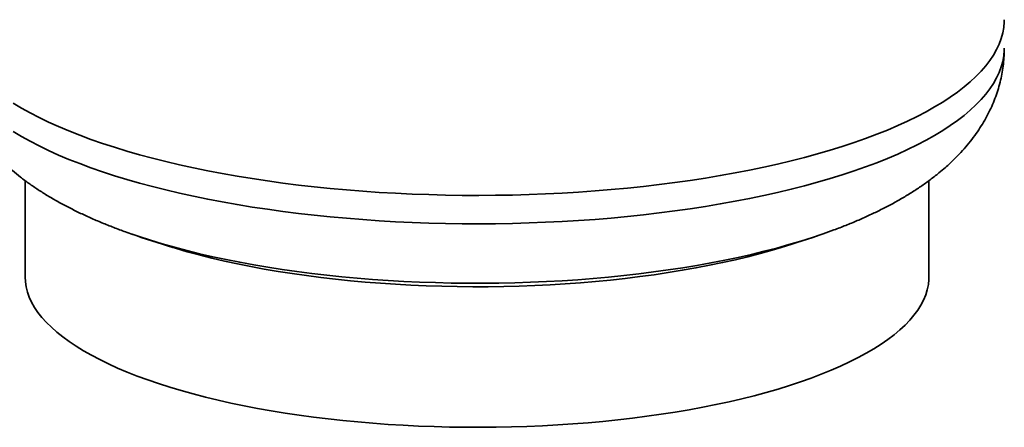
# Paper-space layout 'Blatt1' of a CAD drawing. Units: millimetres. Extents: x 0 to 11880, y 0 to 8400.
# Drawn here: x 8454 to 8977, y 1524 to 1740 of the extents above; entities that cross this region are included whole.
import ezdxf

# ---------------------------------------------------------------- set-up
doc = ezdxf.new("R2010")
doc.units = ezdxf.units.MM
doc.header["$LTSCALE"] = 20

psp = doc.layouts.new('Blatt1')

# ---------------------------------------------------------------- linework, layer by layer
at = {"color": 7, "linetype": 'Continuous', "lineweight": 35}
for p, q in [((8457.04, 1654.91), (8457.04, 1603.85)), ((8937.04, 1603.85), (8937.04, 1654.89)), ((8513.95, 1626.38), (8513.19, 1626.64))]:
    psp.add_line(p, q, dxfattribs=at)
at = {"color": 7, "linetype": 'Continuous', "lineweight": 35, "flags": 128}
for points in [[(8450.71, 1696), (8455.06, 1693.41), (8459.65, 1690.88), (8464.48, 1688.39), (8469.54, 1685.96), (8474.83, 1683.58), (8480.35, 1681.26), (8486.09, 1679), (8492.03, 1676.8), (8498.19, 1674.66), (8504.54, 1672.59), (8511.09, 1670.59), (8517.83, 1668.66), (8524.74, 1666.8), (8531.83, 1665.01), (8539.09, 1663.3), (8546.5, 1661.67), (8554.07, 1660.12), (8561.78, 1658.65), (8569.63, 1657.26), (8577.6, 1655.95), (8585.7, 1654.73), (8593.9, 1653.6), (8602.21, 1652.55), (8610.62, 1651.59), (8619.11, 1650.72), (8627.69, 1649.94), (8636.33, 1649.25), (8645.03, 1648.66), (8653.79, 1648.15), (8662.59, 1647.74), (8671.42, 1647.43), (8680.28, 1647.2), (8689.16, 1647.07), (8698.04, 1647.03), (8706.92, 1647.09), (8715.8, 1647.24), (8724.65, 1647.49), (8733.48, 1647.83), (8742.27, 1648.26), (8751.01, 1648.78), (8759.7, 1649.4), (8768.33, 1650.11), (8776.88, 1650.91), (8785.36, 1651.8), (8793.74, 1652.78), (8802.03, 1653.84), (8810.22, 1655), (8818.28, 1656.24), (8826.23, 1657.56), (8834.05, 1658.97), (8841.73, 1660.46), (8849.26, 1662.03), (8856.64, 1663.68), (8863.86, 1665.41), (8870.91, 1667.21), (8877.79, 1669.08), (8884.48, 1671.03), (8890.99, 1673.05), (8897.29, 1675.13), (8903.4, 1677.28), (8909.3, 1679.5), (8914.99, 1681.77), (8920.46, 1684.11), (8925.7, 1686.5), (8930.71, 1688.95), (8935.49, 1691.44), (8940.03, 1693.99), (8944.32, 1696.58), (8948.36, 1699.22), (8952.15, 1701.9), (8955.68, 1704.62), (8958.96, 1707.37), (8961.97, 1710.16), (8964.71, 1712.97), (8967.18, 1715.82), (8969.38, 1718.69), (8971.31, 1721.58), (8972.96, 1724.49), (8974.33, 1727.41), (8975.43, 1730.35), (8976.24, 1733.3), (8976.77, 1736.26), (8977.02, 1739.22), (8977.04, 1740.37)], [(8977.04, 1740.37), (8977.02, 1739.22), (8976.77, 1736.26), (8976.24, 1733.3), (8975.43, 1730.35), (8974.33, 1727.41), (8972.96, 1724.49), (8971.31, 1721.58), (8969.38, 1718.69), (8967.18, 1715.82), (8964.71, 1712.97), (8961.97, 1710.16), (8958.96, 1707.37)], [(8977.04, 1725.28), (8977.02, 1724.13), (8976.77, 1721.17), (8976.24, 1718.22), (8975.43, 1715.27), (8974.33, 1712.33), (8972.96, 1709.4), (8971.31, 1706.49), (8969.38, 1703.6), (8967.18, 1700.73), (8964.71, 1697.89), (8961.97, 1695.07), (8958.96, 1692.28)], [(8958.96, 1707.37), (8955.68, 1704.62), (8952.15, 1701.9), (8948.36, 1699.22), (8944.32, 1696.58), (8940.03, 1693.99), (8935.49, 1691.44), (8930.71, 1688.95), (8925.7, 1686.5), (8920.46, 1684.11), (8914.99, 1681.77), (8909.3, 1679.5), (8903.4, 1677.28), (8897.29, 1675.13), (8890.99, 1673.05), (8884.48, 1671.03), (8877.79, 1669.08), (8870.91, 1667.21), (8863.86, 1665.41), (8856.64, 1663.68), (8849.26, 1662.03), (8841.73, 1660.46), (8834.05, 1658.97), (8826.23, 1657.56), (8818.28, 1656.24), (8810.22, 1655), (8802.03, 1653.84), (8793.74, 1652.78), (8785.36, 1651.8), (8776.88, 1650.91), (8768.33, 1650.11), (8759.7, 1649.4), (8751.01, 1648.78), (8742.27, 1648.26), (8733.48, 1647.83), (8724.65, 1647.49), (8715.8, 1647.24), (8706.92, 1647.09), (8698.04, 1647.03), (8689.16, 1647.07), (8680.28, 1647.2), (8671.42, 1647.43), (8662.59, 1647.74), (8653.79, 1648.15), (8645.03, 1648.66), (8636.33, 1649.25), (8627.69, 1649.94), (8619.11, 1650.72), (8610.62, 1651.59), (8602.21, 1652.55), (8593.9, 1653.6), (8585.7, 1654.73), (8577.6, 1655.95), (8569.63, 1657.26), (8561.78, 1658.65), (8554.07, 1660.12), (8546.5, 1661.67), (8539.09, 1663.3), (8531.83, 1665.01), (8524.74, 1666.8), (8517.83, 1668.66), (8511.09, 1670.59), (8504.54, 1672.59), (8498.19, 1674.66), (8492.03, 1676.8), (8486.09, 1679), (8480.35, 1681.26), (8474.83, 1683.58), (8469.54, 1685.96), (8464.48, 1688.39), (8459.65, 1690.88), (8455.06, 1693.41), (8450.71, 1696)], [(8958.96, 1692.28), (8955.68, 1689.53), (8952.15, 1686.81), (8948.36, 1684.13), (8944.32, 1681.5), (8940.03, 1678.9), (8935.49, 1676.36), (8930.71, 1673.86), (8925.7, 1671.42), (8920.46, 1669.02), (8914.99, 1666.69), (8909.3, 1664.41), (8903.4, 1662.2), (8897.29, 1660.05), (8890.99, 1657.96), (8884.48, 1655.95), (8877.79, 1654), (8870.91, 1652.12), (8863.86, 1650.32), (8856.64, 1648.6), (8849.26, 1646.95), (8841.73, 1645.38), (8834.05, 1643.89), (8826.23, 1642.48), (8818.28, 1641.15), (8810.22, 1639.91), (8802.03, 1638.76), (8793.74, 1637.69), (8785.36, 1636.71), (8776.88, 1635.82), (8768.33, 1635.02), (8759.7, 1634.32), (8751.01, 1633.7), (8742.27, 1633.17), (8733.48, 1632.74), (8724.65, 1632.4), (8715.8, 1632.16), (8706.92, 1632.01), (8698.04, 1631.95), (8689.16, 1631.99), (8680.28, 1632.12), (8671.42, 1632.34), (8662.59, 1632.66), (8653.79, 1633.07), (8645.03, 1633.57), (8636.33, 1634.17), (8627.69, 1634.86), (8619.11, 1635.64), (8610.62, 1636.51), (8602.21, 1637.46), (8593.9, 1638.51), (8585.7, 1639.65), (8577.6, 1640.87), (8569.63, 1642.17), (8561.78, 1643.56), (8554.07, 1645.03), (8546.5, 1646.59), (8539.09, 1648.22), (8531.83, 1649.93), (8524.74, 1651.71), (8517.83, 1653.57), (8511.09, 1655.5), (8504.54, 1657.5), (8498.19, 1659.57), (8492.03, 1661.71), (8486.09, 1663.91), (8480.35, 1666.17), (8474.83, 1668.49), (8469.54, 1670.87), (8464.48, 1673.31), (8459.65, 1675.79), (8455.06, 1678.33), (8450.71, 1680.91)], [(8880.88, 1626.64), (8875.11, 1624.68), (8868.99, 1622.74), (8862.69, 1620.87), (8856.2, 1619.07), (8849.54, 1617.34), (8842.71, 1615.69), (8835.71, 1614.12), (8828.57, 1612.62), (8821.28, 1611.2), (8813.85, 1609.87), (8806.29, 1608.61), (8798.61, 1607.45), (8790.82, 1606.36), (8782.93, 1605.37), (8774.94, 1604.46), (8766.86, 1603.64), (8758.71, 1602.91), (8750.49, 1602.27), (8742.21, 1601.73), (8733.88, 1601.27), (8725.51, 1600.91), (8717.11, 1600.64), (8708.69, 1600.47), (8700.25, 1600.39), (8691.81, 1600.4), (8683.37, 1600.5), (8674.95, 1600.7), (8666.56, 1600.99), (8658.2, 1601.37), (8649.88, 1601.85), (8641.61, 1602.42), (8633.41, 1603.08), (8625.27, 1603.83), (8617.22, 1604.67), (8609.25, 1605.6), (8601.38, 1606.61), (8593.62, 1607.72), (8585.97, 1608.91), (8578.44, 1610.18), (8571.04, 1611.53), (8563.79, 1612.97), (8556.68, 1614.49), (8549.72, 1616.08), (8542.93, 1617.75), (8536.31, 1619.5), (8529.87, 1621.31), (8523.61, 1623.2), (8517.54, 1625.16), (8513.95, 1626.38)], [(8858.53, 1619.34), (8853.77, 1617.94), (8847.44, 1616.18), (8840.93, 1614.49), (8834.25, 1612.89), (8827.41, 1611.35), (8820.42, 1609.9), (8813.28, 1608.53), (8806, 1607.24), (8798.59, 1606.04), (8791.07, 1604.92), (8783.43, 1603.89), (8775.7, 1602.94), (8767.87, 1602.09), (8759.95, 1601.32), (8751.97, 1600.65), (8743.91, 1600.06), (8735.81, 1599.57), (8727.65, 1599.18), (8719.46, 1598.87), (8711.25, 1598.66), (8703.02, 1598.55), (8694.78, 1598.53), (8686.54, 1598.6), (8678.31, 1598.77), (8670.11, 1599.03), (8661.94, 1599.38), (8653.81, 1599.83), (8645.73, 1600.37), (8637.72, 1601.01), (8629.77, 1601.73), (8621.9, 1602.55), (8614.12, 1603.45), (8606.44, 1604.44), (8598.86, 1605.52), (8591.4, 1606.69), (8584.07, 1607.94), (8576.86, 1609.28), (8569.8, 1610.69), (8562.89, 1612.19), (8556.14, 1613.76), (8549.55, 1615.41), (8543.14, 1617.14), (8536.91, 1618.93), (8535.55, 1619.34)], [(8921.54, 1575.56), (8918.5, 1573.01), (8915.19, 1570.5), (8911.63, 1568.02), (8907.81, 1565.59), (8903.75, 1563.2), (8899.44, 1560.85), (8894.89, 1558.56), (8890.11, 1556.33), (8885.1, 1554.15), (8879.87, 1552.02), (8874.43, 1549.96), (8868.77, 1547.96), (8862.92, 1546.03), (8856.87, 1544.17), (8850.63, 1542.37), (8844.2, 1540.65), (8837.61, 1539.01), (8830.85, 1537.44), (8823.93, 1535.94), (8816.86, 1534.53), (8809.65, 1533.2), (8802.31, 1531.96), (8794.85, 1530.79), (8787.27, 1529.72), (8779.58, 1528.73), (8771.79, 1527.83), (8763.92, 1527.02), (8755.97, 1526.3), (8747.95, 1525.67), (8739.87, 1525.13), (8731.74, 1524.69), (8723.56, 1524.34), (8715.36, 1524.08), (8707.13, 1523.92), (8698.9, 1523.85), (8690.66, 1523.88), (8682.42, 1524), (8674.21, 1524.21), (8666.02, 1524.52), (8657.87, 1524.92), (8649.77, 1525.42), (8641.72, 1526), (8633.73, 1526.68), (8625.82, 1527.45), (8618, 1528.31), (8610.26, 1529.26), (8602.63, 1530.3), (8595.12, 1531.42), (8587.72, 1532.63), (8580.45, 1533.92), (8573.32, 1535.3), (8566.33, 1536.75), (8559.5, 1538.29), (8552.83, 1539.9), (8546.33, 1541.59), (8540, 1543.35), (8533.87, 1545.18), (8527.92, 1547.09), (8522.17, 1549.05), (8516.63, 1551.09), (8511.31, 1553.18), (8506.2, 1555.34), (8501.32, 1557.55), (8496.66, 1559.82), (8492.25, 1562.14), (8488.07, 1564.5), (8484.14, 1566.92), (8480.47, 1569.38), (8477.04, 1571.87), (8473.88, 1574.41), (8470.98, 1576.98), (8468.35, 1579.58), (8465.98, 1582.22), (8463.89, 1584.87), (8462.07, 1587.55), (8460.53, 1590.25), (8459.27, 1592.96), (8458.29, 1595.69), (8457.59, 1598.43), (8457.18, 1601.17), (8457.04, 1603.85)], [(8937.04, 1603.85), (8937, 1602.41), (8936.71, 1599.66), (8936.14, 1596.92), (8935.29, 1594.19), (8934.15, 1591.47), (8932.74, 1588.76), (8931.04, 1586.08), (8929.08, 1583.41), (8926.83, 1580.77), (8924.32, 1578.15), (8921.54, 1575.56)]]:
    psp.add_lwpolyline(points, dxfattribs=at)
at = {"color": 7, "linetype": 'Continuous', "lineweight": 35}
for start, end in [(250.7117, 253.1331), (286.8669, 289.2883)]:
    psp.add_arc((8697.04, 2151.97), 556.57, start, end, dxfattribs=at)
for points, knots in [([(8417.07, 1725.28), (8417.07, 1724.37), (8417.06, 1722.02), (8417.34, 1718.25), (8417.87, 1713.98), (8418.65, 1709.75), (8419.67, 1705.57), (8420.92, 1701.44), (8422.41, 1697.38), (8424.13, 1693.38), (8426.07, 1689.45), (8428.25, 1685.58), (8430.65, 1681.77), (8433.3, 1678.03), (8436.18, 1674.34), (8439.32, 1670.71), (8442.72, 1667.12), (8446.39, 1663.59), (8450.35, 1660.11), (8454.59, 1656.68), (8459.14, 1653.31), (8463.97, 1650.02), (8469.07, 1646.81), (8474.42, 1643.7), (8479.99, 1640.71), (8485.76, 1637.84), (8491.7, 1635.1), (8497.8, 1632.48), (8504.04, 1629.99), (8509.44, 1627.95), (8512.83, 1626.78), (8514.02, 1626.37)], [0, 0, 0, 0, 0.018088, 0.046688, 0.075274, 0.103917, 0.132687, 0.161662, 0.190921, 0.220548, 0.250635, 0.281279, 0.312585, 0.344662, 0.377624, 0.411582, 0.44664, 0.482884, 0.520363, 0.559077, 0.598954, 0.639849, 0.681547, 0.723796, 0.766341, 0.808937, 0.851396, 0.893622, 0.935562, 0.977195, 1, 1, 1, 1]), ([(8945.81, 1661.94), (8946.59, 1662.64), (8948.74, 1664.57), (8952.07, 1667.83), (8955.71, 1671.75), (8959.04, 1675.74), (8962.06, 1679.77), (8964.79, 1683.86), (8967.23, 1687.99), (8969.39, 1692.16), (8971.27, 1696.38), (8972.89, 1700.63), (8974.24, 1704.92), (8975.33, 1709.24), (8976.15, 1713.57), (8976.71, 1717.91), (8977.01, 1721.82), (8977.01, 1724.27), (8977.01, 1725.28)], [0, 0, 0, 0, 0.044816, 0.122823, 0.198752, 0.272015, 0.342728, 0.411097, 0.477372, 0.54181, 0.60466, 0.666155, 0.726511, 0.785921, 0.844562, 0.902599, 0.960183, 1, 1, 1, 1]), ([(8880.88, 1626.64), (8882.79, 1627.32), (8886.86, 1628.77), (8892.89, 1631.1), (8899.02, 1633.63), (8905.02, 1636.29), (8910.88, 1639.09), (8916.59, 1642.02), (8922.15, 1645.11), (8927.52, 1648.35), (8932.69, 1651.73), (8937.62, 1655.26), (8941.99, 1658.65), (8944.64, 1660.94), (8945.81, 1661.94)], [0, 0, 0, 0, 0.07461, 0.158502, 0.243068, 0.328331, 0.414281, 0.500863, 0.587948, 0.675301, 0.762418, 0.84877, 0.933761, 1, 1, 1, 1])]:
    psp.add_open_spline(points, degree=3, knots=knots, dxfattribs=at)

doc.saveas('drawing.dxf')
